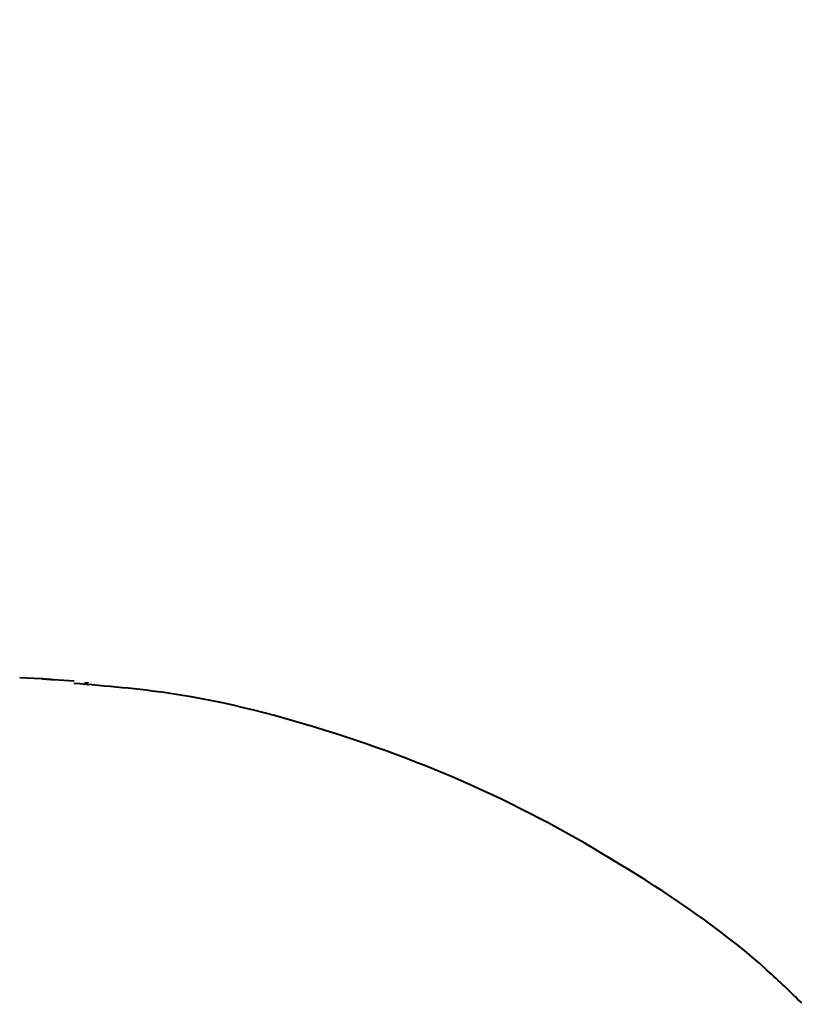
# Model space of a CAD drawing. Units: millimetres. Extents: x -3158 to 3590, y -1380 to 1388.
# Drawn here: x 1785 to 1795, y 462 to 474 of the extents above; entities that cross this region are included whole.
import ezdxf

# ---------------------------------------------------------------- set-up
doc = ezdxf.new("R2010")
doc.units = ezdxf.units.MM
doc.layers.add('DiKom', color=7, linetype='Continuous')
doc.styles.add('style1', font='arialbd.ttf', dxfattribs={"width": 0.8})
doc.dimstyles.new('1-50', dxfattribs={"dimtxt": 300, "dimasz": 200, "dimexe": 100, "dimexo": 0, "dimgap": 150, "dimtad": 1, "dimtxsty": 'style1', "dimcen": 200, "dimclrd": 7, "dimclre": 7, "dimclrt": 7, "dimadec": 1, "dimazin": 2, "dimtfac": 1, "dimtmove": 0, "dimatfit": 2, "dimfxl": 0, "dimlwd": 25, "dimlwe": 18, "dimarcsym": 0})

# ---------------------------------------------------------------- blocks, each defined once
blk = doc.blocks.new('*D12')
at = {"layer": 'Defpoints', "color": 0, "linetype": 'Continuous', "transparency": 16777216}
for p in [(1652.893, 564.41), (1654.197, 313.383), (2894, 313.383)]:
    blk.add_point(p, dxfattribs=at)
at = {"layer": 'DiKom', "color": 7, "linetype": 'Continuous', "lineweight": 25, "transparency": 16777216}
for p, q in [((2894, 764.41), (2894, 964.41)), ((2894, 564.41), (2894, 313.383)), ((2894, 113.383), (2894, -86.617))]:
    blk.add_line(p, q, dxfattribs=at)
at = {"layer": 'DiKom', "color": 7, "linetype": 'Continuous', "lineweight": 18, "transparency": 16777216}
for p, q in [((1652.893, 564.41), (2994, 564.41)), ((1654.197, 313.383), (2994, 313.383))]:
    blk.add_line(p, q, dxfattribs=at)
at = {"layer": 'DiKom', "color": 7, "linetype": 'Continuous', "transparency": 16777216}
for points in [[(2860.667, 764.41), (2927.333, 764.41), (2894, 564.41)], [(2860.667, 113.383), (2927.333, 113.383), (2894, 313.383)]]:
    blk.add_solid(points, dxfattribs=at)
at = {"layer": 'DiKom', "color": 7, "linetype": 'Continuous', "lineweight": 40, "transparency": 16777216, "insert": (2590.828, 438.896), "char_height": 300, "attachment_point": 5, "rotation": 90, "style": 'style1'}
blk.add_mtext('250', dxfattribs=at)
blk = doc.blocks.new('*D13')
at = {"layer": 'Defpoints', "color": 0, "transparency": 16777216}
for p in [(130.393, 1064.41), (-2.107, -186.617), (3490, -186.617)]:
    blk.add_point(p, dxfattribs=at)
at = {"layer": 'DiKom', "color": 7, "lineweight": 18, "transparency": 16777216}
for p, q in [((130.393, 1064.41), (3590, 1064.41)), ((-2.107, -186.617), (3590, -186.617))]:
    blk.add_line(p, q, dxfattribs=at)
at = {"layer": 'DiKom', "color": 7, "lineweight": 25, "transparency": 16777216}
blk.add_line((3490, 864.41), (3490, 13.383), dxfattribs=at)
at = {"layer": 'DiKom', "color": 7, "transparency": 16777216}
for points in [[(3456.667, 864.41), (3523.333, 864.41), (3490, 1064.41)], [(3456.667, 13.383), (3523.333, 13.383), (3490, -186.617)]]:
    blk.add_solid(points, dxfattribs=at)
at = {"layer": 'DiKom', "color": 7, "transparency": 16777216, "insert": (3186.828, 438.896), "char_height": 300, "attachment_point": 5, "rotation": 90, "style": 'style1'}
blk.add_mtext('1250', dxfattribs=at)

msp = doc.modelspace()

# ---------------------------------------------------------------- linework, layer by layer
at = {"layer": 'DiKom', "color": 7, "linetype": 'Continuous', "lineweight": 40}
for p, q in [((1785.038, 465.645), (1784.765, 465.657)), ((1785.04, 465.645), (1785.038, 465.645)), ((1785.041, 465.645), (1785.04, 465.645)), ((1785.043, 465.645), (1785.041, 465.645)), ((1785.044, 465.644), (1785.043, 465.645)), ((1785.046, 465.644), (1785.044, 465.644)), ((1785.048, 465.644), (1785.046, 465.644)), ((1785.05, 465.644), (1785.048, 465.644)), ((1785.052, 465.643), (1785.05, 465.644)), ((1785.054, 465.643), (1785.052, 465.643)), ((1785.057, 465.643), (1785.054, 465.643)), ((1785.059, 465.643), (1785.057, 465.643)), ((1785.061, 465.642), (1785.059, 465.643)), ((1785.064, 465.642), (1785.061, 465.642)), ((1785.066, 465.642), (1785.064, 465.642)), ((1785.069, 465.642), (1785.066, 465.642)), ((1785.071, 465.641), (1785.069, 465.642)), ((1785.074, 465.641), (1785.071, 465.641)), ((1785.077, 465.641), (1785.074, 465.641)), ((1785.079, 465.641), (1785.077, 465.641)), ((1785.082, 465.64), (1785.079, 465.641)), ((1785.085, 465.64), (1785.082, 465.64)), ((1785.088, 465.64), (1785.085, 465.64)), ((1785.091, 465.64), (1785.088, 465.64)), ((1785.094, 465.639), (1785.091, 465.64)), ((1785.1, 465.639), (1785.094, 465.639)), ((1785.106, 465.638), (1785.1, 465.639)), ((1785.112, 465.638), (1785.106, 465.638)), ((1785.118, 465.637), (1785.112, 465.638)), ((1785.124, 465.637), (1785.118, 465.637)), ((1785.13, 465.637), (1785.124, 465.637)), ((1785.136, 465.636), (1785.13, 465.637)), ((1785.142, 465.636), (1785.136, 465.636)), ((1785.144, 465.636), (1785.142, 465.636)), ((1785.147, 465.635), (1785.144, 465.636)), ((1785.15, 465.635), (1785.147, 465.635)), ((1785.153, 465.635), (1785.15, 465.635)), ((1785.156, 465.635), (1785.153, 465.635)), ((1785.158, 465.635), (1785.156, 465.635)), ((1785.161, 465.635), (1785.158, 465.635)), ((1785.164, 465.634), (1785.161, 465.635)), ((1785.166, 465.634), (1785.164, 465.634)), ((1785.169, 465.634), (1785.166, 465.634)), ((1785.171, 465.634), (1785.169, 465.634)), ((1785.174, 465.634), (1785.171, 465.634)), ((1785.176, 465.634), (1785.174, 465.634)), ((1785.178, 465.634), (1785.176, 465.634)), ((1785.18, 465.634), (1785.178, 465.634)), ((1785.183, 465.634), (1785.18, 465.634)), ((1785.185, 465.634), (1785.183, 465.634)), ((1785.187, 465.634), (1785.185, 465.634)), ((1785.188, 465.634), (1785.187, 465.634)), ((1785.19, 465.633), (1785.188, 465.634)), ((1785.192, 465.633), (1785.19, 465.633)), ((1785.195, 465.633), (1785.192, 465.633)), ((1785.458, 465.615), (1785.195, 465.633)), ((1785.589, 465.594), (1785.599, 465.594)), ((1785.599, 465.594), (1785.608, 465.594)), ((1785.608, 465.594), (1785.616, 465.594)), ((1785.616, 465.594), (1785.623, 465.594)), ((1785.623, 465.594), (1785.628, 465.594)), ((1785.628, 465.594), (1785.632, 465.595)), ((1785.632, 465.595), (1785.635, 465.595)), ((1785.635, 465.595), (1785.636, 465.596)), ((1785.636, 465.596), (1785.637, 465.597))]:
    msp.add_line(p, q, dxfattribs=at)
msp.add_open_spline([(1794.707, 461.521), (1794.562, 461.662), (1793.927, 462.28), (1792.617, 463.188), (1790.789, 464.218), (1788.79, 464.985), (1786.995, 465.459), (1785.863, 465.552), (1785.455, 465.586)], degree=3, knots=[0, 0, 0, 0, 0.058908, 0.2581, 0.461743, 0.669364, 0.880656, 1, 1, 1, 1], dxfattribs=at)

# ---------------------------------------------------------------- dimensions: what is measured, and where the dimension line sits
at = {"layer": 'DiKom', "color": 3}
dim = msp.add_linear_dim(base=(3490, -186.617), p1=(130.393, 1064.41), p2=(-2.107, -186.617), angle=90, text='1250', dimstyle='1-50', dxfattribs=at)
dim.commit()
dim.dimension.update_dxf_attribs({"geometry": '*D13', "text_midpoint": (3490, 438.896), "dimtype": 160})
at = {"layer": 'DiKom', "color": 7, "linetype": 'Continuous', "lineweight": 40}
dim = msp.add_linear_dim(base=(2894, 313.383), p1=(1652.893, 564.41), p2=(1654.197, 313.383), angle=90, text='250', dimstyle='1-50', dxfattribs=at)
dim.commit()
dim.dimension.update_dxf_attribs({"geometry": '*D12', "text_midpoint": (2894, 438.896), "dimtype": 160})

doc.saveas('drawing.dxf')
